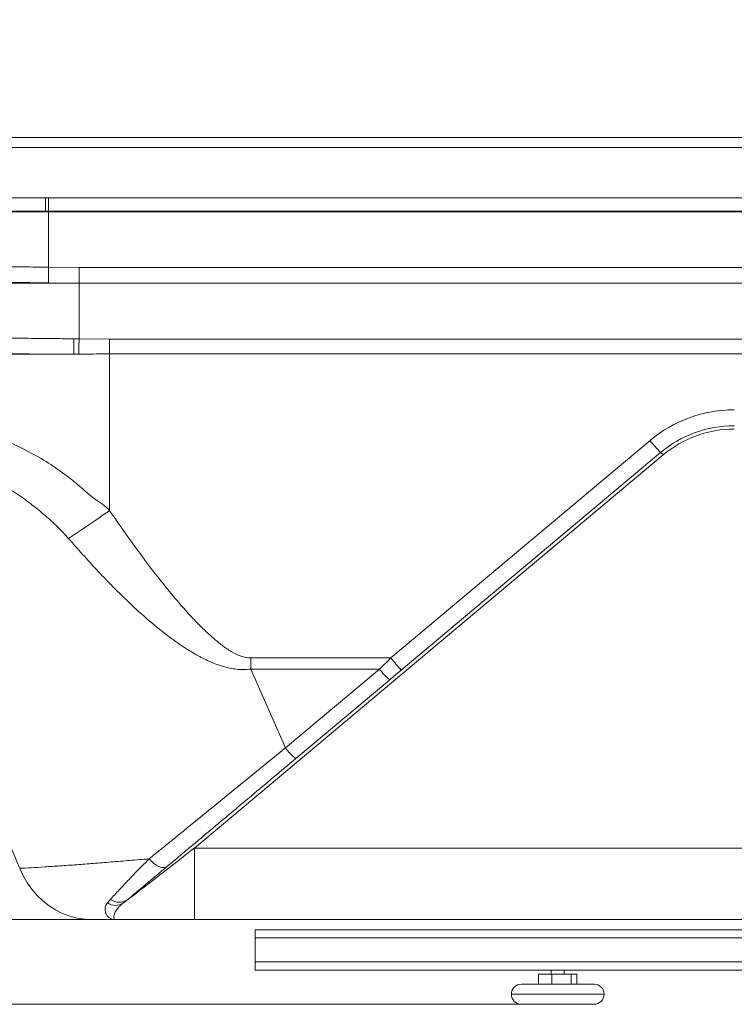
# Paper-space layout 'Frontal' of a CAD drawing. Units: millimetres. Extents: x -279 to 1381, y 150 to 686.
# Drawn here: x 148 to 503, y 190 to 679 of the extents above; entities that cross this region are included whole.
import ezdxf

# ---------------------------------------------------------------- set-up
doc = ezdxf.new("R2010")
doc.units = ezdxf.units.MM
doc.styles.add('SLDTEXTSTYLE0', font='TXT', dxfattribs={"width": 0.75})
doc.dimstyles.new('SLDDIMSTYLE1', dxfattribs={"dimtxt": 100, "dimasz": 3.302, "dimexe": 0, "dimexo": 0.0625, "dimgap": 25, "dimtad": 1, "dimdec": 0, "dimrnd": 1e-09, "dimzin": 12, "dimdsep": 46, "dimtxsty": 'SLDTEXTSTYLE0', "dimsah": 1, "dimcen": 0.09, "dimadec": 0, "dimazin": 3, "dimtfac": 1, "dimtdec": 0, "dimtofl": 0, "dimtmove": 0, "dimatfit": 3, "dimfxl": 0, "dimfrac": 2, "dimtolj": 1, "dimtzin": 12, "dimarcsym": 0})

# ---------------------------------------------------------------- blocks, each defined once
blk = doc.blocks.new('_D_2')
at = {"color": 7, "linetype": 'Continuous', "lineweight": 0}
for p, q in [((-40.16, 678.82), (-150.09, 678.82)), ((-149.09, 678.82), (-149.09, 190.43)), ((396.16, 190.43), (-150.09, 190.43))]:
    blk.add_line(p, q, dxfattribs=at)
for points in [[(-149.09, 678.82), (-156.59, 648.82), (-141.59, 648.82)], [(-149.09, 190.43), (-141.59, 220.43), (-156.59, 220.43)]]:
    blk.add_solid(points, dxfattribs=at)
at = {"color": 7, "linetype": 'Continuous', "lineweight": 0, "insert": (-278, 323.79), "char_height": 100, "attachment_point": 1, "rotation": 90, "style": 'SLDTEXTSTYLE0'}
blk.add_mtext('488', dxfattribs=at)

psp = doc.layouts.new('Frontal')

# ---------------------------------------------------------------- linework, layer by layer
at = {"color": 7, "linetype": 'Continuous', "lineweight": 15}
for p, q in [((-134.09, 620.43), (1375.91, 620.43)), ((1375.91, 615.43), (-134.09, 615.43)), ((-134.09, 590.43), (1375.91, 590.43)), ((161.05, 583.82), (162.67, 583.82)), ((162.67, 583.82), (818.18, 583.82)), ((162.67, 583.52), (162.67, 583.82)), ((162.67, 556.06), (162.67, 583.52)), ((778.82, 583.52), (162.67, 583.52)), ((177.75, 555.97), (162.67, 556.06)), ((804.53, 555.97), (177.75, 555.97)), ((177.75, 555.97), (177.75, 548.19)), ((162.58, 548.28), (177.75, 548.19)), ((177.75, 548.15), (177.75, 548.19)), ((177.75, 548.19), (798.64, 548.19)), ((177.75, 520.5), (177.75, 548.15)), ((177.75, 548.15), (782.36, 548.15)), ((192.89, 520.35), (177.75, 520.5)), ((793.82, 520.35), (192.89, 520.35)), ((192.89, 513.01), (192.89, 520.35)), ((164.92, 512.87), (175.2, 512.91)), ((192.89, 435.27), (192.89, 513.01)), ((192.89, 513.01), (793.82, 513.01)), ((460.97, 470.08), (332.41, 362.21)), ((337.55, 356.22), (466.11, 464.1)), ((235.07, 267.96), (467.39, 462.91)), ((262.9, 356.73), (262.9, 362.21)), ((332.41, 362.21), (262.9, 362.21)), ((280.12, 317.64), (262.9, 356.73)), ((262.9, 356.73), (326.7, 356.73)), ((326.7, 356.73), (280.12, 317.64)), ((285.26, 312.34), (331.84, 351.43)), ((710.42, 267.96), (235.07, 267.96)), ((235.07, 232.43), (235.07, 267.96)), ((193.41, 242.49), (191.79, 240.76)), ((199.81, 240.76), (202.01, 242.49)), ((195.78, 232.43), (235.07, 232.43)), ((235.07, 232.43), (710.42, 232.43)), ((1165.16, 227.43), (265.16, 227.43)), ((265.16, 227.43), (265.16, 223.43)), ((1165.16, 223.43), (265.16, 223.43)), ((265.16, 223.43), (265.16, 211.43)), ((1165.16, 211.43), (265.16, 211.43)), ((265.16, 211.43), (265.16, 207.43)), ((1165.16, 207.43), (265.16, 207.43)), ((405.59, 205.43), (405.59, 200.43)), ((405.59, 205.43), (412.29, 205.43)), ((411.98, 207.43), (411.98, 205.43)), ((412.29, 205.43), (412.29, 200.43)), ((412.29, 205.43), (421.85, 205.43)), ((418.33, 205.43), (418.33, 207.43)), ((421.85, 205.43), (421.85, 200.43)), ((421.85, 205.43), (424.72, 205.43)), ((424.72, 205.43), (424.72, 200.43)), ((397.16, 200.43), (419.21, 200.43)), ((419.21, 200.43), (433.16, 200.43)), ((419.21, 190.43), (397.16, 190.43)), ((433.16, 190.43), (419.21, 190.43))]:
    psp.add_line(p, q, dxfattribs=at)
at = {"color": 8, "linetype": 'Continuous', "lineweight": 15}
for p, q in [((162.67, 590.43), (162.67, 583.82)), ((420.34, 195.43), (392.16, 195.43)), ((438.16, 195.43), (420.34, 195.43))]:
    psp.add_line(p, q, dxfattribs=at)
at = {"color": 8, "linetype": 'Continuous', "lineweight": 15, "flags": 128}
psp.add_lwpolyline([(161.06, 590.43), (161.06, 589.6), (161.06, 588.38), (161.05, 587.26), (161.05, 586.25), (161.05, 585.38), (161.05, 584.67), (161.05, 584.15), (161.05, 583.82)], dxfattribs=at)
at = {"color": 7, "linetype": 'Continuous', "lineweight": 15, "flags": 128}
for points in [[(162.67, 556.06), (162.65, 554.66), (162.64, 553.3), (162.62, 552.04), (162.61, 550.9), (162.6, 549.93), (162.59, 549.15), (162.58, 548.6), (162.58, 548.28)], [(177.64, 512.94), (177.65, 513.38), (177.65, 514.01), (177.67, 514.81), (177.68, 515.75), (177.7, 516.82), (177.71, 517.99), (177.73, 519.23), (177.75, 520.5)], [(172.59, 421.44), (175.02, 423.08), (177.48, 424.76), (179.99, 426.46), (182.53, 428.19), (185.1, 429.94), (187.68, 431.71), (190.28, 433.48), (192.89, 435.27)], [(332.41, 362.21), (330.5, 360.38), (328.6, 358.55), (326.7, 356.73)], [(331.84, 351.43), (333.74, 353.03), (335.65, 354.62), (337.55, 356.22)], [(221.52, 258.86), (220.71, 258.4), (219.72, 258.22), (218.58, 258.33), (217.35, 258.72), (216.08, 259.37), (214.82, 260.27), (213.63, 261.36), (212.56, 262.61)], [(148.3, 257.89), (150.01, 254.21), (152.03, 250.73), (154.34, 247.47), (156.93, 244.47), (159.77, 241.76), (162.84, 239.35), (166.1, 237.28), (169.53, 235.55), (173.1, 234.2), (176.77, 233.22), (180.5, 232.63), (184.27, 232.43)]]:
    psp.add_lwpolyline(points, dxfattribs=at)
at = {"color": 7, "linetype": 'Continuous', "lineweight": 15}
for centre, radius, start, end in [((365.97, 516.99), 190.81, 178.9374, 181.2245), ((502.75, 420.29), 65, 90, 130), ((502.75, 420.43), 57, 90, 130), ((502.75, 420.78), 55, 90, 130), ((596.39, 581.17), 175.16, 219.3603, 221.9426), ((464.21, 460.74), 3.85, 34.2199, 60.4529), ((467.81, 473.28), 175.13, 219.3601, 221.9428), ((348.44, 372.7), 26.97, 216.316, 232.0387), ((301.85, 333.61), 26.97, 216.3158, 232.0389), ((195.8, 246.63), 7.11, 235.6384, 304.3616), ((197.71, 248.16), 7.11, 232.7873, 307.2127), ((397.16, 195.43), 5, 90, 180), ((433.16, 195.43), 5, 0, 90), ((397.16, 195.43), 5, 180, 270), ((433.16, 195.43), 5, 270, 0)]:
    psp.add_arc(centre, radius, start, end, dxfattribs=at)
psp.add_ellipse((244.38, 275.43), major_axis=(42.53, 33.09), ratio=0.003336, start_param=3.051661, end_param=4.48904, dxfattribs=at)
for points, knots in [([(162.67, 583.52), (159.81, 583.52), (154.08, 583.52), (144.63, 583.52), (134.34, 583.52), (123.29, 583.52), (113.21, 583.52), (104.1, 583.52), (95.9, 583.52), (87.85, 583.52), (80.19, 583.52), (72.96, 583.52), (64.81, 583.52), (55.75, 583.52), (46.54, 583.52), (38.42, 583.52), (31.33, 583.52), (24.82, 583.52), (21.07, 583.52), (19.2, 583.52)], [0, 0, 0, 0, 0.050048, 0.100097, 0.165574, 0.231114, 0.296584, 0.347426, 0.398267, 0.44966, 0.501052, 0.548084, 0.595115, 0.66978, 0.74444, 0.808249, 0.872232, 0.936205, 1, 1, 1, 1]), ([(44.25, 583.98), (47.52, 583.97), (54.06, 583.97), (63.41, 583.96), (71.72, 583.95), (80.24, 583.94), (90.52, 583.92), (103.16, 583.91), (116.68, 583.89), (131.16, 583.87), (145.99, 583.85), (156.03, 583.83), (161.05, 583.82)], [0, 0, 0, 0, 0.102759, 0.205523, 0.269265, 0.333008, 0.434565, 0.536126, 0.65046, 0.7648, 0.882398, 1, 1, 1, 1]), ([(162.67, 556.06), (162.67, 556.06), (158.45, 556.06), (149.98, 556.22), (136.87, 556.34), (123.32, 556.52), (114.2, 556.61), (109.63, 556.66)], [0, 0, 0, 0, 0.000001, 0.235291, 0.471705, 0.734937, 1, 1, 1, 1]), ([(36.91, 548.15), (38.88, 548.15), (42.82, 548.15), (49.76, 548.15), (57.38, 548.15), (66.02, 548.15), (75.44, 548.15), (85.61, 548.15), (96.07, 548.15), (107.03, 548.15), (118.41, 548.15), (130.09, 548.15), (141.92, 548.15), (153.83, 548.15), (165.77, 548.15), (173.76, 548.15), (177.75, 548.15)], [0, 0, 0, 0, 0.0690504, 0.1383318, 0.2076263, 0.2766946, 0.3537624, 0.4255117, 0.4972657, 0.5696811, 0.6422967, 0.7149237, 0.787355, 0.8582067, 0.9291431, 1, 1, 1, 1]), ([(111.62, 548.88), (115.97, 548.83), (124.71, 548.73), (137.7, 548.57), (150.34, 548.42), (158.49, 548.33), (162.58, 548.28)], [0, 0, 0, 0, 0.262701, 0.527313, 0.763129, 1, 1, 1, 1]), ([(175.19, 520.53), (172.53, 520.56), (167.21, 520.61), (157.41, 520.72), (145.82, 520.87), (132.47, 521.04), (119.31, 521.17), (106.08, 521.3), (95.25, 521.42), (86.62, 521.53), (82.45, 521.58), (80.36, 521.61)], [0, 0, 0, 0, 0.079, 0.158152, 0.292118, 0.426051, 0.563685, 0.701335, 0.850036, 0.92502, 1, 1, 1, 1]), ([(177.75, 520.5), (177.75, 520.5), (176.9, 520.5), (176.05, 520.51), (175.19, 520.53)], [0, 0, 0, 0, 0.000023, 1, 1, 1, 1]), ([(52.96, 512.87), (53.03, 512.87), (55.25, 512.87), (60.08, 512.87), (68.3, 512.87), (77.52, 512.87), (87.8, 512.87), (99.1, 512.87), (111.13, 512.87), (123.59, 512.87), (136.32, 512.87), (149.41, 512.87), (159.03, 512.87), (164.22, 512.87), (164.92, 512.87)], [0, 0, 0, 0, 0.00316, 0.100104, 0.197501, 0.294926, 0.391911, 0.493835, 0.59577, 0.692828, 0.790224, 0.887644, 0.984732, 1, 1, 1, 1]), ([(84.27, 513.82), (86.25, 513.79), (90.21, 513.75), (98.48, 513.65), (108.76, 513.53), (121.24, 513.39), (133.72, 513.25), (146.63, 513.09), (157.12, 512.96), (163.24, 512.89), (164.92, 512.87)], [0, 0, 0, 0, 0.0831, 0.166205, 0.333797, 0.483562, 0.63331, 0.78732, 0.941373, 1, 1, 1, 1]), ([(175.2, 512.91), (175.6, 512.92), (176.41, 512.93), (177.22, 512.93), (177.64, 512.94)], [0, 0, 0, 0, 0.485573, 1, 1, 1, 1]), ([(192.89, 513.01), (192.22, 513.01), (190.94, 513.01), (185.85, 513), (181.44, 512.97), (177.64, 512.94)], [0, 0, 0, 0, 0.1311405, 0.2521283, 1, 1, 1, 1]), ([(192.89, 435.27), (192.89, 435.27), (190.9, 437.75), (185.13, 440.89), (178.21, 447.41), (170.27, 453.73), (161.42, 459.78), (151.57, 465.27), (141.52, 470.06), (131.23, 474.36), (120.9, 478.43), (110.57, 482.31), (100.53, 485.74), (91.35, 488.44), (83.08, 490.42), (75.73, 491.92), (68.87, 493.16), (62.52, 494.26), (58.78, 495), (56.91, 495.37)], [0, 0, 0, 0, 0, 0.054494, 0.109039, 0.163544, 0.228641, 0.294046, 0.359561, 0.424808, 0.494418, 0.564239, 0.633959, 0.703433, 0.762538, 0.821882, 0.881366, 0.940811, 1, 1, 1, 1]), ([(59.23, 471.52), (61.18, 471.24), (65.08, 470.68), (71.87, 469.76), (79.3, 468.58), (87.28, 466.96), (95.67, 464.85), (104.32, 462.36), (113.29, 459.45), (122.13, 456.34), (130.74, 452.78), (138.93, 448.58), (146.94, 443.73), (154.26, 438.43), (160.92, 432.97), (167.04, 427.51), (170.74, 423.46), (172.59, 421.44)], [0, 0, 0, 0, 0.075276, 0.150815, 0.226259, 0.301407, 0.372541, 0.443906, 0.515315, 0.586511, 0.649345, 0.7125, 0.775673, 0.838534, 0.892377, 0.946255, 1, 1, 1, 1]), ([(59.23, 471.52), (60.8, 467.71), (82.79, 414.18), (112.41, 342.93), (140.8, 275.65), (148.3, 257.89)], [0, 0, 0, 0, 0.053514, 0.750085, 1, 1, 1, 1]), ([(262.9, 362.21), (262.08, 362.27), (260.46, 362.38), (257.15, 363.39), (253.12, 365.34), (248.61, 368.47), (243.71, 372.53), (238.41, 377.45), (231.75, 384.43), (224.38, 392.87), (214.89, 404.71), (204.32, 418.8), (196.7, 429.78), (192.89, 435.27)], [0, 0, 0, 0, 0.023633, 0.047345, 0.100113, 0.153368, 0.206607, 0.285188, 0.363803, 0.487408, 0.611038, 0.805508, 1, 1, 1, 1]), ([(172.59, 421.44), (177.2, 416.21), (186.41, 405.76), (199.37, 392.58), (211.17, 381.69), (220.53, 374.03), (229.1, 367.88), (236.16, 363.57), (242.88, 360.22), (249.19, 357.84), (254.75, 356.66), (259.36, 356.35), (261.72, 356.6), (262.9, 356.73)], [0, 0, 0, 0, 0.182816, 0.365588, 0.484711, 0.60379, 0.682671, 0.761506, 0.820403, 0.879383, 0.937906, 0.968968, 1, 1, 1, 1]), ([(280.12, 317.64), (276.33, 314.55), (268.76, 308.36), (257.44, 299.13), (246.24, 290), (236.97, 282.46), (229.65, 276.5), (223.97, 271.88), (218.24, 267.22), (214.45, 264.15), (212.56, 262.61)], [0, 0, 0, 0, 0.157945, 0.315892, 0.478465, 0.641037, 0.726598, 0.812333, 0.90605, 1, 1, 1, 1]), ([(221.52, 258.86), (223.22, 260.29), (226.62, 263.14), (231.92, 267.59), (237.36, 272.15), (244.35, 278.02), (252.99, 285.27), (263.45, 294.04), (274.22, 303.08), (281.58, 309.26), (285.26, 312.34)], [0, 0, 0, 0, 0.089334, 0.178668, 0.268808, 0.358948, 0.516921, 0.674895, 0.837448, 1, 1, 1, 1]), ([(212.56, 262.61), (209.31, 262.33), (202.81, 261.77), (193.57, 261.01), (184.76, 260.31), (176.24, 259.65), (168.16, 259.07), (160.61, 258.57), (153.85, 258.16), (150.15, 257.98), (148.3, 257.89)], [0, 0, 0, 0, 0.116574, 0.233145, 0.352131, 0.471115, 0.601487, 0.731856, 0.865929, 1, 1, 1, 1]), ([(212.56, 262.61), (211.15, 261.19), (208.34, 258.35), (204.47, 254.38), (200.89, 250.64), (197.88, 247.44), (195.38, 244.72), (194.07, 243.23), (193.41, 242.49)], [0, 0, 0, 0, 0.17573, 0.351474, 0.532797, 0.714131, 0.856755, 1, 1, 1, 1]), ([(202.01, 242.49), (203.49, 243.73), (205.86, 245.72), (209.81, 249.03), (213.37, 252.02), (217.25, 255.28), (220.1, 257.67), (221.52, 258.86)], [0, 0, 0, 0, 0.287611, 0.463316, 0.639012, 0.819513, 1, 1, 1, 1]), ([(195.78, 232.43), (195.77, 232.43), (195.74, 232.43), (195.65, 232.43), (195.36, 232.44), (194.55, 232.51), (193.4, 232.85), (192.2, 233.68), (191.21, 234.96), (190.58, 236.83), (190.56, 239), (191.44, 240.26), (191.79, 240.76)], [0, 0, 0, 0, 0.001155, 0.007274, 0.024276, 0.077759, 0.223611, 0.366879, 0.510143, 0.694242, 0.877966, 1, 1, 1, 1]), ([(195.78, 232.43), (195.77, 232.43), (195.77, 232.43), (195.75, 232.43), (195.69, 232.43), (195.43, 232.47), (195.08, 232.71), (194.88, 233.49), (195.07, 234.63), (195.57, 235.95), (196.2, 237.09), (197.06, 238.25), (198.03, 239.35), (199.15, 240.24), (199.81, 240.76)], [0, 0, 0, 0, 0.00125, 0.0039593, 0.0135885, 0.0477488, 0.1931482, 0.3669054, 0.5429538, 0.6403251, 0.7705391, 0.8377229, 0.9047651, 1, 1, 1, 1]), ([(143.75, 232.43), (143.73, 232.43), (143.61, 232.43), (144.19, 232.43), (145.57, 232.43), (147.89, 232.43), (151.09, 232.43), (155.16, 232.43), (159.88, 232.43), (165.13, 232.43), (170.82, 232.43), (177.13, 232.43), (181.89, 232.43), (184.27, 232.43)], [0, 0, 0, 0, 0.019147, 0.11994, 0.220645, 0.32427, 0.427987, 0.531704, 0.635328, 0.726236, 0.817143, 0.908571, 1, 1, 1, 1]), ([(184.27, 232.43), (185.92, 232.43), (189.22, 232.43), (193.58, 232.43), (195.78, 232.43)], [0, 0, 0, 0, 0.497254, 1, 1, 1, 1])]:
    psp.add_open_spline(points, degree=3, knots=knots, dxfattribs=at)

# ---------------------------------------------------------------- dimensions: what is measured, and where the dimension line sits
at = {"color": 7, "linetype": 'Continuous', "lineweight": 0}
dim = psp.add_linear_dim(base=(-149.09, 190.43), p1=(-39.16, 678.82), p2=(397.16, 190.43), angle=90, dimstyle='SLDDIMSTYLE1', dxfattribs=at)
dim.commit()
dim.dimension.update_dxf_attribs({"geometry": '_D_2', "text_midpoint": (-149.09, 434.62), "dimtype": 160})

doc.saveas('drawing.dxf')
